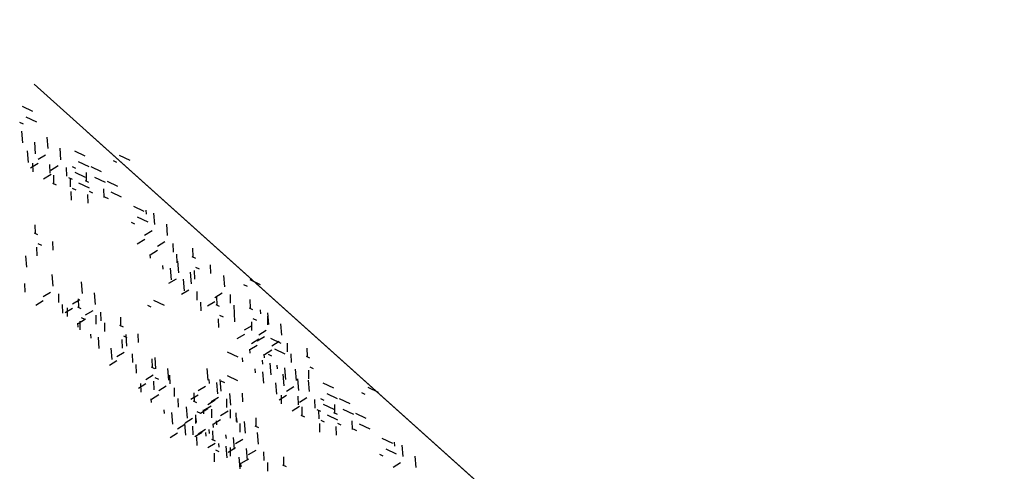
# Model space of a CAD drawing. Units: millimetres. Extents: x 664625 to 665689, y 7462885 to 7471362.
# Drawn here: x 665561 to 665563, y 7471298 to 7471299 of the extents above; entities that cross this region are included whole.
import ezdxf

# ---------------------------------------------------------------- set-up
doc = ezdxf.new("R2010")
doc.units = ezdxf.units.MM
doc.header["$MEASUREMENT"] = 0
doc.layers.add('ES-DETALHE', color=2, linetype='Continuous')
doc.layers.add('meio-fio', color=1, linetype='Continuous', lineweight=25)
doc.layers.add('T-HACHURA INTERTRAVADO ARRUAMENTO', color=253, linetype='Continuous', lineweight=18)

msp = doc.modelspace()

# ---------------------------------------------------------------- hatches: boundary and pattern name
at = {"layer": 'ES-DETALHE'}
h = msp.add_hatch(dxfattribs=at)
h.set_pattern_fill('SWAMP,_O', color=256, scale=0.01, angle=3.0769)
h.set_pattern_definition([(3.07690853578, (0, 0), (0.004527940866954, 0.008916151152235), [0.00125, -0.00875]), (93.07690853578, (0.000624, 3.35e-05), (-0.005457642974913, 0.0083793873894524), [0.000625, -0.01669550806]), (93.07690853578, (0.00078, 4.2e-05), (-0.005457642974913, 0.0083793873894524), [0.0005, -0.01682050806]), (93.07690853578, (0.000468, 2.5e-05), (-0.005457642974913, 0.0083793873894524), [0.0005, -0.01682050806]), (63.07690853578, (0.000936, 5e-05), (-0.00545764296834, 0.008379387393734), [0.0004, -0.0096]), (123.07690853578, (0.000312, 1.7e-05), (-0.009985583835294, -0.000536763758501), [0.0004, -0.0096])])
edge = h.paths.add_edge_path()
edge.add_line((665627.0641, 7471256.134), (665597.8806, 7471282.2853))
edge.add_line((665597.8806, 7471282.2853), (665562.2627, 7471314.2238))
edge.add_line((665562.2627, 7471314.2238), (665549.8816, 7471325.1902))
edge.add_line((665549.8816, 7471325.1902), (665543.3017, 7471329.6896))
edge.add_line((665543.3017, 7471329.6896), (665540.1465, 7471325.6807))
edge.add_line((665540.1465, 7471325.6807), (665523.3834, 7471314.2728))
edge.add_line((665523.3834, 7471314.2728), (665523.1958, 7471314.267))
edge.add_line((665523.1958, 7471314.267), (665518.6373, 7471310.577))
edge.add_line((665518.6373, 7471310.577), (665515.4855, 7471307.5435))
edge.add_line((665515.4855, 7471307.5435), (665512.6497, 7471304.0362))
edge.add_line((665512.6497, 7471304.0362), (665511.2399, 7471302.3181))
edge.add_line((665511.2399, 7471302.3181), (665510.4514, 7471301.5246))
edge.add_line((665510.4514, 7471301.5246), (665511.4224, 7471299.8469))
edge.add_line((665511.4224, 7471299.8469), (665512.5376, 7471301.4485))
edge.add_line((665512.5376, 7471301.4485), (665514.8515, 7471304.4918))
edge.add_line((665514.8515, 7471304.4918), (665515.6473, 7471305.4312))
edge.add_line((665515.6473, 7471305.4312), (665518.5373, 7471308.448))
edge.add_line((665518.5373, 7471308.448), (665521.4222, 7471310.9712))
edge.add_line((665521.4222, 7471310.9712), (665523.48, 7471312.6058))
edge.add_line((665523.48, 7471312.6058), (665524.2513, 7471313.2204))
edge.add_line((665524.2513, 7471313.2204), (665528.0096, 7471315.8484))
edge.add_line((665528.0096, 7471315.8484), (665533.1099, 7471319.3477))
edge.add_line((665533.1099, 7471319.3477), (665538.7649, 7471323.1844))
edge.add_arc((665539.9887, 7471321.3806), 2.1798, 52.3482, 124.1559, ccw=False)
edge.add_line((665541.3203, 7471323.1064), (665542.7064, 7471322.4103))
edge.add_line((665542.7064, 7471322.4103), (665576.932, 7471291.7539))
edge.add_line((665627.0641, 7471256.134), (665625.7658, 7471254.6715))
edge.add_line((665625.7658, 7471254.6715), (665623.6998, 7471256.7317))
edge.add_line((665623.6998, 7471256.7317), (665595.1915, 7471282.278))
edge.add_line((665595.1915, 7471282.278), (665590.0498, 7471281.92))
edge.add_arc((665589.8246, 7471285.1547), 3.2425, 230.0356, 273.9838, ccw=False)
edge.add_line((665587.7418, 7471282.6694), (665576.932, 7471291.7539))
at = {"layer": 'T-HACHURA INTERTRAVADO ARRUAMENTO'}
h = msp.add_hatch(dxfattribs=at)
h.set_pattern_fill('AR-HBONE,_O', color=256, scale=0.06, angle=3.0769)
h.set_pattern_definition([(48.0769085358, (0, 0), (-0.018218366235, 0.338921954337), [0.72, -0.24]), (138.0769085358, (0.16035, 0.17857), (-0.018218366235, 0.338921954337), [0.72, -0.24])])
edge = h.paths.add_edge_path()
edge.add_line((665521.7844, 7471268.0936), (665506.0323, 7471264.3137))
edge.add_line((665506.0323, 7471264.3137), (665506.4139, 7471267.0882))
edge.add_line((665506.4139, 7471267.0882), (665507.0731, 7471276.4371))
edge.add_line((665507.0731, 7471276.4371), (665507.5999, 7471280.9819))
edge.add_line((665507.5999, 7471280.9819), (665508.2749, 7471289.2901))
edge.add_line((665508.2749, 7471289.2901), (665508.5018, 7471291.7759))
edge.add_line((665508.5018, 7471291.7759), (665508.6974, 7471293.1684))
edge.add_arc((665523.9286, 7471291.0079), 15.3837, 154.6853, 171.92688, ccw=False)
edge.add_line((665510.0221, 7471297.5859), (665511.5271, 7471299.7698))
edge.add_line((665511.5271, 7471299.7698), (665512.6427, 7471301.372))
edge.add_line((665512.6427, 7471301.372), (665514.9529, 7471304.4104))
edge.add_line((665514.9529, 7471304.4104), (665515.744, 7471305.3442))
edge.add_line((665515.744, 7471305.3442), (665518.6266, 7471308.3532))
edge.add_line((665518.6266, 7471308.3532), (665519.0671, 7471308.7274))
edge.add_line((665519.0671, 7471308.7274), (665521.5056, 7471310.8714))
edge.add_line((665521.5056, 7471310.8714), (665523.5609, 7471312.5041))
edge.add_line((665523.5609, 7471312.5041), (665524.3292, 7471313.1162))
edge.add_line((665524.3292, 7471313.1162), (665528.0837, 7471315.7415))
edge.add_line((665528.0837, 7471315.7415), (665533.1832, 7471319.2403))
edge.add_line((665533.1832, 7471319.2403), (665538.8258, 7471323.0687))
edge.add_arc((665539.959, 7471320.3918), 2.9068, 63.332, 112.9434, ccw=False)
edge.add_line((665541.2636, 7471322.9894), (665542.6325, 7471322.3019))
edge.add_line((665542.6325, 7471322.3019), (665546.2732, 7471319.0326))
edge.add_line((665546.2732, 7471319.0326), (665552.1515, 7471313.8206))
edge.add_line((665552.1515, 7471313.8206), (665558.0909, 7471308.4016))
edge.add_line((665558.0909, 7471308.4016), (665564.0581, 7471303.0242))
edge.add_line((665564.0581, 7471303.0242), (665559.8778, 7471299.5648))
edge.add_line((665559.8778, 7471299.5648), (665552.7377, 7471305.1496))
edge.add_line((665552.7377, 7471305.1496), (665550.0897, 7471307.0903))
edge.add_line((665550.0897, 7471307.0903), (665548.696, 7471307.496))
edge.add_line((665548.696, 7471307.496), (665539.1933, 7471309.8994))
edge.add_arc((665539.7438, 7471283.02), 26.8851, 91.17341, 159.69341)
edge.add_arc((665529.9773, 7471287.7128), 16.1287, 163.29011, 182.11803)
edge.add_arc((673552.249, 7470818.8258), 8052.0184, 176.66589899, 176.69912255)
edge.add_arc((665521.7271, 7471281.8116), 8.1631, 175.47573, 209.32527)
edge.add_arc((665539.4685, 7471288.6539), 27.1192, 203.56104, 229.30083)

# ---------------------------------------------------------------- linework, layer by layer
at = {"color": 232}
for p, q in [((665561.2299, 7471298.7321, 0.2681), (665561.2122, 7471298.7405, 0.2681)), ((665561.2363, 7471298.7141, 0.2681), (665561.2186, 7471298.7225, 0.2681)), ((665561.2139, 7471298.711, 0.2681), (665561.208, 7471298.7138, 0.2681)), ((665561.2127, 7471298.6796, 0.2681), (665561.2111, 7471298.6992, 0.2681)), ((665561.4179, 7471298.5634, 0.2681), (665561.4002, 7471298.5718, 0.2681)), ((665561.4217, 7471298.5592, 0.2681), (665561.4211, 7471298.5658, 0.2681)), ((665561.4243, 7471298.5454, 0.2681), (665561.4066, 7471298.5538, 0.2681)), ((665561.4355, 7471298.5414, 0.2681), (665561.4339, 7471298.5609, 0.2681)), ((665561.2333, 7471298.5411, 0.2681), (665561.2337, 7471298.5265, 0.2681)), ((665561.402, 7471298.5423, 0.2681), (665561.3961, 7471298.5451, 0.2681)), ((665561.4574, 7471298.5229, 0.2681), (665561.4558, 7471298.5424, 0.2681)), ((665561.2384, 7471298.524, 0.2681), (665561.2325, 7471298.5268, 0.2681)), ((665561.4187, 7471298.5162, 0.2681), (665561.4062, 7471298.5087, 0.2681)), ((665561.431, 7471298.5308, 0.2681), (665561.4185, 7471298.5232, 0.2681)), ((665561.236, 7471298.5035, 0.2681), (665561.2363, 7471298.4889, 0.2681)), ((665561.2449, 7471298.506, 0.2681), (665561.239, 7471298.5088, 0.2681)), ((665561.2629, 7471298.5131, 0.2681), (665561.2633, 7471298.4985, 0.2681)), ((665561.4529, 7471298.5123, 0.2681), (665561.4404, 7471298.5047, 0.2681)), ((665561.4662, 7471298.5098, 0.2681), (665561.4665, 7471298.4952, 0.2681)), ((665561.2195, 7471298.4694, 0.2681), (665561.2179, 7471298.489, 0.2681)), ((665561.4282, 7471298.4847, 0.2681), (665561.4277, 7471298.4912, 0.2681)), ((665561.4405, 7471298.4977, 0.2681), (665561.428, 7471298.4901, 0.2681)), ((665561.4501, 7471298.4662, 0.2681), (665561.4495, 7471298.4727, 0.2681)), ((665561.2159, 7471298.4418, 0.2681), (665561.2162, 7471298.4272, 0.2681)), ((665561.5993, 7471298.3707, 0.2681), (665561.5868, 7471298.3631, 0.2681)), ((665561.5869, 7471298.3561, 0.2681), (665561.5744, 7471298.3485, 0.2681)), ((665561.6211, 7471298.3521, 0.2681), (665561.6086, 7471298.3445, 0.2681)), ((665561.6087, 7471298.3375, 0.2681), (665561.5963, 7471298.33, 0.2681)), ((665561.6493, 7471298.3406, 0.2681), (665561.6316, 7471298.349, 0.2681)), ((665561.6457, 7471298.344, 0.2681), (665561.6332, 7471298.3364, 0.2681)), ((665561.4376, 7471298.2978, 0.2681), (665561.4361, 7471298.3173, 0.2681)), ((665561.5762, 7471298.3177, 0.2681), (665561.5585, 7471298.3261, 0.2681)), ((665561.5841, 7471298.31, 0.2681), (665561.5836, 7471298.3165, 0.2681)), ((665561.5965, 7471298.3246, 0.2681), (665561.5959, 7471298.3311, 0.2681)), ((665561.621, 7471298.3165, 0.2681), (665561.6205, 7471298.323, 0.2681)), ((665561.6333, 7471298.3294, 0.2681), (665561.6208, 7471298.3218, 0.2681)), ((665561.6334, 7471298.3195, 0.2681), (665561.6275, 7471298.3223, 0.2681)), ((665561.6558, 7471298.3226, 0.2681), (665561.6381, 7471298.331, 0.2681)), ((665561.6654, 7471298.3235, 0.2681), (665561.6658, 7471298.3089, 0.2681)), ((665561.436, 7471298.298, 0.2681), (665561.4301, 7471298.3008, 0.2681)), ((665561.6183, 7471298.306, 0.2681), (665561.6178, 7471298.3125, 0.2681)), ((665561.6322, 7471298.2882, 0.2681), (665561.6306, 7471298.3077, 0.2681)), ((665561.6429, 7471298.2979, 0.2681), (665561.6424, 7471298.3044, 0.2681)), ((665561.4331, 7471298.2872, 0.2681), (665561.4207, 7471298.2796, 0.2681)), ((665561.4595, 7471298.2792, 0.2681), (665561.4579, 7471298.2987, 0.2681)), ((665561.4605, 7471298.2871, 0.2681), (665561.4608, 7471298.2725, 0.2681)), ((665561.6059, 7471298.2914, 0.2681), (665561.6054, 7471298.298, 0.2681)), ((665561.6198, 7471298.2736, 0.2681), (665561.6182, 7471298.2931, 0.2681)), ((665561.6567, 7471298.2801, 0.2681), (665561.6552, 7471298.2996, 0.2681)), ((665561.4208, 7471298.2726, 0.2681), (665561.4083, 7471298.265, 0.2681)), ((665561.4116, 7471298.2733, 0.2681), (665561.4119, 7471298.2587, 0.2681)), ((665561.4335, 7471298.2775, 0.2681), (665561.4338, 7471298.2629, 0.2681)), ((665561.4424, 7471298.28, 0.2681), (665561.4365, 7471298.2828, 0.2681)), ((665561.455, 7471298.2686, 0.2681), (665561.4425, 7471298.261, 0.2681)), ((665561.4426, 7471298.254, 0.2681), (665561.4301, 7471298.2465, 0.2681)), ((665561.4683, 7471298.2662, 0.2681), (665561.4686, 7471298.2516, 0.2681)), ((665561.5017, 7471298.2578, 0.2681), (665561.502, 7471298.2432, 0.2681)), ((665561.4303, 7471298.2411, 0.2681), (665561.4298, 7471298.2476, 0.2681)), ((665561.4747, 7471298.2482, 0.2681), (665561.475, 7471298.2336, 0.2681)), ((665561.4522, 7471298.2225, 0.2681), (665561.4516, 7471298.229, 0.2681)), ((665561.466, 7471298.2047, 0.2681), (665561.4644, 7471298.2242, 0.2681)), ((665561.579, 7471298.206, 0.2681), (665561.5793, 7471298.1914, 0.2681)), ((665561.6111, 7471298.1985, 0.2681), (665561.6052, 7471298.2013, 0.2681)), ((665561.606, 7471298.2156, 0.2681), (665561.6063, 7471298.201, 0.2681)), ((665561.5331, 7471298.1932, 0.2681), (665561.5334, 7471298.1786, 0.2681)), ((665561.5381, 7471298.176, 0.2681), (665561.5322, 7471298.1788, 0.2681)), ((665561.8374, 7471298.172, 0.2681), (665561.8197, 7471298.1804, 0.2681)), ((665561.8411, 7471298.1678, 0.2681), (665561.8406, 7471298.1743, 0.2681)), ((665561.855, 7471298.15, 0.2681), (665561.8534, 7471298.1695, 0.2681)), ((665561.8214, 7471298.1509, 0.2681), (665561.8155, 7471298.1537, 0.2681)), ((665561.8438, 7471298.154, 0.2681), (665561.8261, 7471298.1624, 0.2681)), ((665561.8768, 7471298.1314, 0.2681), (665561.8753, 7471298.1509, 0.2681)), ((665561.6258, 7471298.14, 0.2681), (665561.6261, 7471298.1254, 0.2681)), ((665561.6579, 7471298.1325, 0.2681), (665561.652, 7471298.1353, 0.2681)), ((665561.6528, 7471298.1497, 0.2681), (665561.6531, 7471298.1351, 0.2681)), ((665561.8505, 7471298.1394, 0.2681), (665561.838, 7471298.1318, 0.2681))]:
    msp.add_line(p, q, dxfattribs=at)
for p, q in [((665561.3212, 7471298.6986, 0.2945), (665563.1102, 7471297.0938, 0.2945)), ((665561.2555, 7471298.6696, 0.2681), (665561.2539, 7471298.6891, 0.2681)), ((665561.2222, 7471298.6465, 0.2681), (665561.2206, 7471298.666, 0.2681)), ((665561.2345, 7471298.6611, 0.2681), (665561.233, 7471298.6806, 0.2681)), ((665561.2773, 7471298.651, 0.2681), (665561.2758, 7471298.6705, 0.2681)), ((665561.3183, 7471298.657, 0.2681), (665561.3006, 7471298.6654, 0.2681)), ((665561.251, 7471298.6589, 0.2681), (665561.2385, 7471298.6514, 0.2681)), ((665561.3716, 7471298.6464, 0.2681), (665561.3657, 7471298.6492, 0.2681)), ((665561.3939, 7471298.6495, 0.2681), (665561.3762, 7471298.6579, 0.2681)), ((665561.2386, 7471298.6444, 0.2681), (665561.2261, 7471298.6368, 0.2681)), ((665561.2294, 7471298.6451, 0.2681), (665561.2297, 7471298.6305, 0.2681)), ((665561.258, 7471298.6431, 0.2681), (665561.2583, 7471298.6285, 0.2681)), ((665561.2728, 7471298.6404, 0.2681), (665561.2603, 7471298.6328, 0.2681)), ((665561.2861, 7471298.638, 0.2681), (665561.2865, 7471298.6234, 0.2681)), ((665561.3024, 7471298.6359, 0.2681), (665561.2965, 7471298.6387, 0.2681)), ((665561.3247, 7471298.639, 0.2681), (665561.307, 7471298.6474, 0.2681)), ((665561.3458, 7471298.6303, 0.2681), (665561.3281, 7471298.6387, 0.2681)), ((665561.2605, 7471298.6258, 0.2681), (665561.248, 7471298.6182, 0.2681)), ((665561.2644, 7471298.6251, 0.2681), (665561.2647, 7471298.6105, 0.2681)), ((665561.2965, 7471298.6176, 0.2681), (665561.2906, 7471298.6204, 0.2681)), ((665561.2926, 7471298.62, 0.2681), (665561.2929, 7471298.6054, 0.2681)), ((665561.3188, 7471298.6207, 0.2681), (665561.3011, 7471298.6291, 0.2681)), ((665561.3196, 7471298.6296, 0.2681), (665561.3199, 7471298.615, 0.2681)), ((665561.3523, 7471298.6123, 0.2681), (665561.3346, 7471298.6207, 0.2681)), ((665561.2695, 7471298.608, 0.2681), (665561.2636, 7471298.6108, 0.2681)), ((665561.3029, 7471298.5996, 0.2681), (665561.297, 7471298.6024, 0.2681)), ((665561.3253, 7471298.6027, 0.2681), (665561.3076, 7471298.6111, 0.2681)), ((665561.3246, 7471298.6125, 0.2681), (665561.3187, 7471298.6153, 0.2681)), ((665561.3492, 7471298.6016, 0.2681), (665561.3495, 7471298.587, 0.2681)), ((665561.3733, 7471298.6058, 0.2681), (665561.3556, 7471298.6142, 0.2681)), ((665561.294, 7471298.5971, 0.2681), (665561.2943, 7471298.5825, 0.2681)), ((665561.3222, 7471298.592, 0.2681), (665561.3225, 7471298.5774, 0.2681)), ((665561.3311, 7471298.5945, 0.2681), (665561.3252, 7471298.5973, 0.2681)), ((665561.3574, 7471298.5847, 0.2681), (665561.3515, 7471298.5875, 0.2681)), ((665561.3797, 7471298.5878, 0.2681), (665561.362, 7471298.5962, 0.2681)), ((665561.4996, 7471298.5015, 0.2681), (665561.4999, 7471298.4869, 0.2681)), ((665561.4726, 7471298.4918, 0.2681), (665561.4729, 7471298.4772, 0.2681)), ((665561.5047, 7471298.4843, 0.2681), (665561.4988, 7471298.4871, 0.2681)), ((665561.4639, 7471298.4483, 0.2681), (665561.4623, 7471298.4679, 0.2681)), ((665561.476, 7471298.4601, 0.2681), (665561.4744, 7471298.4797, 0.2681)), ((665561.5111, 7471298.4663, 0.2681), (665561.5052, 7471298.4691, 0.2681)), ((665561.5292, 7471298.4735, 0.2681), (665561.5295, 7471298.4589, 0.2681)), ((665561.2642, 7471298.4377, 0.2681), (665561.2626, 7471298.4573, 0.2681)), ((665561.4715, 7471298.4495, 0.2681), (665561.459, 7471298.442, 0.2681)), ((665561.4858, 7471298.4298, 0.2681), (665561.4842, 7471298.4493, 0.2681)), ((665561.4978, 7471298.4416, 0.2681), (665561.4962, 7471298.4611, 0.2681)), ((665561.5022, 7471298.4638, 0.2681), (665561.5025, 7471298.4492, 0.2681)), ((665561.554, 7471298.4363, 0.2681), (665561.5524, 7471298.4558, 0.2681)), ((665561.3136, 7471298.4253, 0.2681), (665561.312, 7471298.4448, 0.2681)), ((665561.5921, 7471298.437, 0.2681), (665561.5862, 7471298.4398, 0.2681)), ((665561.6144, 7471298.44, 0.2681), (665561.5967, 7471298.4484, 0.2681)), ((665561.2597, 7471298.4271, 0.2681), (665561.2472, 7471298.4196, 0.2681)), ((665561.273, 7471298.4247, 0.2681), (665561.2733, 7471298.4101, 0.2681)), ((665561.3064, 7471298.4163, 0.2681), (665561.3067, 7471298.4017, 0.2681)), ((665561.3354, 7471298.4067, 0.2681), (665561.3338, 7471298.4263, 0.2681)), ((665561.4933, 7471298.431, 0.2681), (665561.4808, 7471298.4234, 0.2681)), ((665561.5066, 7471298.4285, 0.2681), (665561.5069, 7471298.4139, 0.2681)), ((665561.5495, 7471298.4257, 0.2681), (665561.537, 7471298.4181, 0.2681)), ((665561.54, 7471298.4202, 0.2681), (665561.5404, 7471298.4056, 0.2681)), ((665561.5628, 7471298.4233, 0.2681), (665561.5631, 7471298.4087, 0.2681)), ((665561.2473, 7471298.4126, 0.2681), (665561.2348, 7471298.405, 0.2681)), ((665561.2794, 7471298.4067, 0.2681), (665561.2798, 7471298.3921, 0.2681)), ((665561.2967, 7471298.4001, 0.2681), (665561.2842, 7471298.3925, 0.2681)), ((665561.2875, 7471298.4008, 0.2681), (665561.2878, 7471298.3862, 0.2681)), ((665561.3091, 7471298.4147, 0.2681), (665561.2966, 7471298.4071, 0.2681)), ((665561.3115, 7471298.3992, 0.2681), (665561.3056, 7471298.402, 0.2681)), ((665561.4297, 7471298.4021, 0.2681), (665561.4238, 7471298.4049, 0.2681)), ((665561.452, 7471298.4052, 0.2681), (665561.4343, 7471298.4136, 0.2681)), ((665561.5131, 7471298.4105, 0.2681), (665561.5134, 7471298.3959, 0.2681)), ((665561.5371, 7471298.4111, 0.2681), (665561.5246, 7471298.4036, 0.2681)), ((665561.5451, 7471298.4031, 0.2681), (665561.5392, 7471298.4059, 0.2681)), ((665561.5692, 7471298.4053, 0.2681), (665561.5695, 7471298.3907, 0.2681)), ((665561.6013, 7471298.3978, 0.2681), (665561.5954, 7471298.4006, 0.2681)), ((665561.5962, 7471298.4149, 0.2681), (665561.5965, 7471298.4003, 0.2681)), ((665561.3179, 7471298.3812, 0.2681), (665561.312, 7471298.384, 0.2681)), ((665561.3309, 7471298.3961, 0.2681), (665561.3184, 7471298.3886, 0.2681)), ((665561.336, 7471298.3884, 0.2681), (665561.3363, 7471298.3737, 0.2681)), ((665561.3442, 7471298.3937, 0.2681), (665561.3446, 7471298.3791, 0.2681)), ((665561.3777, 7471298.3853, 0.2681), (665561.378, 7471298.3707, 0.2681)), ((665561.5516, 7471298.3851, 0.2681), (665561.5457, 7471298.3879, 0.2681)), ((665561.5696, 7471298.3922, 0.2681), (665561.57, 7471298.3776, 0.2681)), ((665561.6145, 7471298.391, 0.2681), (665561.614, 7471298.3975, 0.2681)), ((665561.6258, 7471298.3869, 0.2681), (665561.6261, 7471298.3723, 0.2681)), ((665561.6284, 7471298.3731, 0.2681), (665561.6268, 7471298.3927, 0.2681)), ((665561.3063, 7471298.3686, 0.2681), (665561.3057, 7471298.3751, 0.2681)), ((665561.3186, 7471298.3816, 0.2681), (665561.3061, 7471298.374, 0.2681)), ((665561.309, 7471298.3787, 0.2681), (665561.3094, 7471298.3641, 0.2681)), ((665561.3507, 7471298.3757, 0.2681), (665561.351, 7471298.3611, 0.2681)), ((665561.3827, 7471298.3682, 0.2681), (665561.3768, 7471298.371, 0.2681)), ((665561.5427, 7471298.3826, 0.2681), (665561.543, 7471298.3679, 0.2681)), ((665561.5988, 7471298.3773, 0.2681), (665561.5991, 7471298.3627, 0.2681)), ((665561.6077, 7471298.3798, 0.2681), (665561.6018, 7471298.3826, 0.2681)), ((665561.6502, 7471298.3546, 0.2681), (665561.6486, 7471298.3741, 0.2681)), ((665561.3281, 7471298.35, 0.2681), (665561.3276, 7471298.3565, 0.2681)), ((665561.342, 7471298.3322, 0.2681), (665561.3404, 7471298.3517, 0.2681)), ((665561.3892, 7471298.3502, 0.2681), (665561.3833, 7471298.353, 0.2681)), ((665561.3886, 7471298.3365, 0.2681), (665561.3871, 7471298.3561, 0.2681)), ((665561.4073, 7471298.3573, 0.2681), (665561.4076, 7471298.3427, 0.2681)), ((665561.6239, 7471298.3625, 0.2681), (665561.6114, 7471298.355, 0.2681)), ((665561.3638, 7471298.3137, 0.2681), (665561.3622, 7471298.3332, 0.2681)), ((665561.3803, 7471298.3477, 0.2681), (665561.3806, 7471298.3331, 0.2681)), ((665561.6115, 7471298.348, 0.2681), (665561.599, 7471298.3404, 0.2681)), ((665561.659, 7471298.3415, 0.2681), (665561.6593, 7471298.3269, 0.2681)), ((665561.6924, 7471298.3332, 0.2681), (665561.6927, 7471298.3186, 0.2681)), ((665561.3841, 7471298.3259, 0.2681), (665561.3717, 7471298.3183, 0.2681)), ((665561.3974, 7471298.3235, 0.2681), (665561.3978, 7471298.3089, 0.2681)), ((665561.6975, 7471298.3161, 0.2681), (665561.6916, 7471298.3189, 0.2681)), ((665561.3718, 7471298.3114, 0.2681), (665561.3593, 7471298.3038, 0.2681)), ((665561.4039, 7471298.3055, 0.2681), (665561.4042, 7471298.2909, 0.2681)), ((665561.4309, 7471298.3151, 0.2681), (665561.4312, 7471298.3005, 0.2681)), ((665561.7039, 7471298.2981, 0.2681), (665561.698, 7471298.3009, 0.2681)), ((665561.5258, 7471298.2789, 0.2681), (665561.5242, 7471298.2984, 0.2681)), ((665561.5761, 7471298.2777, 0.2681), (665561.5584, 7471298.2861, 0.2681)), ((665561.654, 7471298.2696, 0.2681), (665561.6524, 7471298.2892, 0.2681)), ((665561.675, 7471298.2781, 0.2681), (665561.6734, 7471298.2976, 0.2681)), ((665561.695, 7471298.2956, 0.2681), (665561.6954, 7471298.281, 0.2681)), ((665561.5213, 7471298.2683, 0.2681), (665561.5088, 7471298.2607, 0.2681)), ((665561.5281, 7471298.2734, 0.2681), (665561.5276, 7471298.2799, 0.2681)), ((665561.5419, 7471298.2556, 0.2681), (665561.5404, 7471298.2751, 0.2681)), ((665561.5476, 7471298.2604, 0.2681), (665561.5461, 7471298.2799, 0.2681)), ((665561.5537, 7471298.2746, 0.2681), (665561.5478, 7471298.2774, 0.2681)), ((665561.6416, 7471298.2551, 0.2681), (665561.64, 7471298.2746, 0.2681)), ((665561.6705, 7471298.2675, 0.2681), (665561.658, 7471298.2599, 0.2681)), ((665561.6786, 7471298.2615, 0.2681), (665561.677, 7471298.281, 0.2681)), ((665561.6968, 7471298.2596, 0.2681), (665561.6952, 7471298.2791, 0.2681)), ((665561.7378, 7471298.2655, 0.2681), (665561.7201, 7471298.2739, 0.2681)), ((665561.8134, 7471298.258, 0.2681), (665561.7957, 7471298.2664, 0.2681)), ((665561.5089, 7471298.2537, 0.2681), (665561.4964, 7471298.2462, 0.2681)), ((665561.5431, 7471298.2498, 0.2681), (665561.5307, 7471298.2422, 0.2681)), ((665561.5638, 7471298.237, 0.2681), (665561.5622, 7471298.2566, 0.2681)), ((665561.5834, 7471298.257, 0.2681), (665561.5838, 7471298.2424, 0.2681)), ((665561.6581, 7471298.2529, 0.2681), (665561.6456, 7471298.2454, 0.2681)), ((665561.6489, 7471298.2537, 0.2681), (665561.6492, 7471298.239, 0.2681)), ((665561.6774, 7471298.2517, 0.2681), (665561.6777, 7471298.2371, 0.2681)), ((665561.7442, 7471298.2475, 0.2681), (665561.7265, 7471298.2559, 0.2681)), ((665561.791, 7471298.2549, 0.2681), (665561.7851, 7471298.2577, 0.2681)), ((665561.4908, 7471298.2146, 0.2681), (665561.4893, 7471298.2341, 0.2681)), ((665561.5068, 7471298.2407, 0.2681), (665561.5009, 7471298.2435, 0.2681)), ((665561.5308, 7471298.2352, 0.2681), (665561.5183, 7471298.2276, 0.2681)), ((665561.5374, 7471298.245, 0.2681), (665561.525, 7471298.2374, 0.2681)), ((665561.5565, 7471298.2473, 0.2681), (665561.5568, 7471298.2327, 0.2681)), ((665561.6799, 7471298.2344, 0.2681), (665561.6674, 7471298.2268, 0.2681)), ((665561.6923, 7471298.2489, 0.2681), (665561.6798, 7471298.2414, 0.2681)), ((665561.6839, 7471298.2337, 0.2681), (665561.6842, 7471298.2191, 0.2681)), ((665561.7056, 7471298.2465, 0.2681), (665561.7059, 7471298.2319, 0.2681)), ((665561.7218, 7471298.2444, 0.2681), (665561.7159, 7471298.2472, 0.2681)), ((665561.7383, 7471298.2293, 0.2681), (665561.7206, 7471298.2376, 0.2681)), ((665561.739, 7471298.2381, 0.2681), (665561.7393, 7471298.2235, 0.2681)), ((665561.7653, 7471298.2389, 0.2681), (665561.7476, 7471298.2473, 0.2681)), ((665561.5043, 7471298.2202, 0.2681), (665561.5046, 7471298.2056, 0.2681)), ((665561.5132, 7471298.2227, 0.2681), (665561.5073, 7471298.2255, 0.2681)), ((665561.5251, 7471298.2304, 0.2681), (665561.5126, 7471298.2228, 0.2681)), ((665561.5185, 7471298.2222, 0.2681), (665561.518, 7471298.2287, 0.2681)), ((665561.5313, 7471298.2298, 0.2681), (665561.5316, 7471298.2152, 0.2681)), ((665561.5593, 7471298.2264, 0.2681), (665561.5468, 7471298.2189, 0.2681)), ((665561.5629, 7471298.2293, 0.2681), (665561.5632, 7471298.2147, 0.2681)), ((665561.5726, 7471298.224, 0.2681), (665561.5729, 7471298.2094, 0.2681)), ((665561.6889, 7471298.2165, 0.2681), (665561.683, 7471298.2193, 0.2681)), ((665561.7159, 7471298.2262, 0.2681), (665561.71, 7471298.229, 0.2681)), ((665561.712, 7471298.2285, 0.2681), (665561.7124, 7471298.2139, 0.2681)), ((665561.7447, 7471298.2113, 0.2681), (665561.727, 7471298.2196, 0.2681)), ((665561.7441, 7471298.221, 0.2681), (665561.7382, 7471298.2238, 0.2681)), ((665561.7717, 7471298.2209, 0.2681), (665561.754, 7471298.2293, 0.2681)), ((665561.7928, 7471298.2143, 0.2681), (665561.7751, 7471298.2227, 0.2681)), ((665561.4863, 7471298.204, 0.2681), (665561.4738, 7471298.1964, 0.2681)), ((665561.4879, 7471298.1861, 0.2681), (665561.4863, 7471298.2057, 0.2681)), ((665561.4995, 7471298.2141, 0.2681), (665561.487, 7471298.2065, 0.2681)), ((665561.4996, 7471298.2015, 0.2681), (665561.5, 7471298.1869, 0.2681)), ((665561.5061, 7471298.2077, 0.2681), (665561.5056, 7471298.2142, 0.2681)), ((665561.5346, 7471298.1989, 0.2681), (665561.5341, 7471298.2054, 0.2681)), ((665561.5469, 7471298.2119, 0.2681), (665561.5344, 7471298.2043, 0.2681)), ((665561.5403, 7471298.2037, 0.2681), (665561.5398, 7471298.2102, 0.2681)), ((665561.5749, 7471298.2075, 0.2681), (665561.5744, 7471298.214, 0.2681)), ((665561.5887, 7471298.1896, 0.2681), (665561.5872, 7471298.2092, 0.2681)), ((665561.7135, 7471298.2057, 0.2681), (665561.7138, 7471298.1911, 0.2681)), ((665561.7224, 7471298.2082, 0.2681), (665561.7165, 7471298.211, 0.2681)), ((665561.7416, 7471298.2005, 0.2681), (665561.7419, 7471298.1859, 0.2681)), ((665561.7505, 7471298.203, 0.2681), (665561.7446, 7471298.2058, 0.2681)), ((665561.7686, 7471298.2102, 0.2681), (665561.7689, 7471298.1956, 0.2681)), ((665561.7992, 7471298.1963, 0.2681), (665561.7815, 7471298.2047, 0.2681)), ((665561.474, 7471298.1894, 0.2681), (665561.4615, 7471298.1818, 0.2681)), ((665561.5156, 7471298.1908, 0.2681), (665561.5031, 7471298.1832, 0.2681)), ((665561.5061, 7471298.1835, 0.2681), (665561.5064, 7471298.1689, 0.2681)), ((665561.5213, 7471298.1956, 0.2681), (665561.5088, 7471298.188, 0.2681)), ((665561.5222, 7471298.1843, 0.2681), (665561.5217, 7471298.1908, 0.2681)), ((665561.528, 7471298.1891, 0.2681), (665561.5274, 7471298.1956, 0.2681)), ((665561.5565, 7471298.1803, 0.2681), (665561.5559, 7471298.1868, 0.2681)), ((665561.6106, 7471298.1711, 0.2681), (665561.609, 7471298.1906, 0.2681)), ((665561.7768, 7471298.1932, 0.2681), (665561.7709, 7471298.196, 0.2681)), ((665561.5375, 7471298.1722, 0.2681), (665561.525, 7471298.1647, 0.2681)), ((665561.5441, 7471298.1658, 0.2681), (665561.5436, 7471298.1723, 0.2681)), ((665561.5579, 7471298.1479, 0.2681), (665561.5564, 7471298.1675, 0.2681)), ((665561.5703, 7471298.1625, 0.2681), (665561.5687, 7471298.182, 0.2681)), ((665561.5842, 7471298.179, 0.2681), (665561.5718, 7471298.1715, 0.2681)), ((665561.5357, 7471298.1555, 0.2681), (665561.536, 7471298.1409, 0.2681)), ((665561.5446, 7471298.158, 0.2681), (665561.5387, 7471298.1608, 0.2681)), ((665561.5719, 7471298.1645, 0.2681), (665561.5594, 7471298.1569, 0.2681)), ((665561.5627, 7471298.1652, 0.2681), (665561.563, 7471298.1506, 0.2681)), ((665561.5922, 7471298.144, 0.2681), (665561.5906, 7471298.1635, 0.2681)), ((665561.6061, 7471298.1605, 0.2681), (665561.5936, 7471298.1529, 0.2681)), ((665561.6194, 7471298.158, 0.2681), (665561.6197, 7471298.1434, 0.2681)), ((665561.5798, 7471298.1294, 0.2681), (665561.5782, 7471298.1489, 0.2681)), ((665561.5814, 7471298.1329, 0.2681), (665561.5809, 7471298.1394, 0.2681)), ((665561.5937, 7471298.1459, 0.2681), (665561.5812, 7471298.1383, 0.2681))]:
    msp.add_line(p, q)
at = {"layer": 'meio-fio', "color": 3, "elevation": 0.2945}
msp.add_lwpolyline([(665561.2322, 7471298.7784), (665563.1102, 7471297.0938)], dxfattribs=at)

doc.saveas('drawing.dxf')
